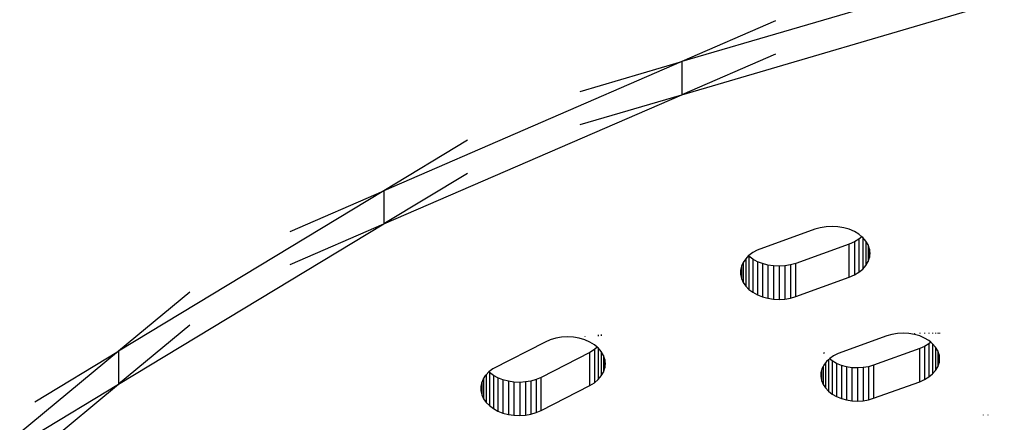
# Model space of a CAD drawing. Units: metres. Extents: x -2.14 to 1.88, y -1.85 to 1.96.
# Drawn here: x -0.6 to -0.51, y -0.12 to -0.09 of the extents above; entities that cross this region are included whole.
import ezdxf

# ---------------------------------------------------------------- set-up
doc = ezdxf.new("R2010")
doc.units = ezdxf.units.M

msp = doc.modelspace()

# ---------------------------------------------------------------- linework, layer by layer
for p, q in [((-0.511353, -0.082698), (-0.538898, -0.090766)), ((-0.538898, -0.093594), (-0.511353, -0.085527)), ((-0.530892, -0.087297), (-0.538898, -0.090766)), ((-0.538898, -0.090766), (-0.564319, -0.101781)), ((-0.547574, -0.093307), (-0.538898, -0.090766)), ((-0.530892, -0.090125), (-0.538898, -0.093594)), ((-0.538898, -0.090766), (-0.538898, -0.093594)), ((-0.564319, -0.10461), (-0.538898, -0.093594)), ((-0.547574, -0.096135), (-0.538898, -0.093594)), ((-0.557179, -0.097469), (-0.564319, -0.101781)), ((-0.557179, -0.100297), (-0.564319, -0.10461)), ((-0.564319, -0.101781), (-0.586991, -0.115473)), ((-0.572326, -0.10525), (-0.564319, -0.101781)), ((-0.564319, -0.101781), (-0.564319, -0.10461)), ((-0.586991, -0.118301), (-0.564319, -0.10461)), ((-0.572326, -0.108079), (-0.564319, -0.10461)), ((-0.527533, -0.105073), (-0.532446, -0.106844)), ((-0.527063, -0.104936), (-0.527533, -0.105073)), ((-0.526568, -0.104852), (-0.527063, -0.104936)), ((-0.526061, -0.104824), (-0.526568, -0.104852)), ((-0.525554, -0.104852), (-0.526061, -0.104824)), ((-0.525059, -0.104936), (-0.525554, -0.104852)), ((-0.524589, -0.105073), (-0.525059, -0.104936)), ((-0.524155, -0.105261), (-0.524589, -0.105073)), ((-0.523769, -0.105495), (-0.524155, -0.105261)), ((-0.523769, -0.105908), (-0.524155, -0.106142)), ((-0.523519, -0.105702), (-0.523769, -0.105495)), ((-0.523519, -0.105702), (-0.523769, -0.105908)), ((-0.523769, -0.105908), (-0.523769, -0.108737)), ((-0.523438, -0.105768), (-0.523519, -0.105702)), ((-0.523172, -0.106075), (-0.523438, -0.105768)), ((-0.523438, -0.105768), (-0.523438, -0.108463)), ((-0.524589, -0.10633), (-0.529165, -0.107978)), ((-0.524155, -0.106142), (-0.524589, -0.10633)), ((-0.524589, -0.109158), (-0.524589, -0.10633)), ((-0.524155, -0.106142), (-0.524155, -0.10897)), ((-0.522978, -0.106407), (-0.523172, -0.106075)), ((-0.523172, -0.106075), (-0.523172, -0.108156)), ((-0.522859, -0.106757), (-0.522978, -0.106407)), ((-0.522978, -0.106407), (-0.522978, -0.107824)), ((-0.522819, -0.107116), (-0.522859, -0.106757)), ((-0.522859, -0.106757), (-0.522859, -0.107474)), ((-0.533431, -0.107589), (-0.533646, -0.1079)), ((-0.533201, -0.107319), (-0.533431, -0.107589)), ((-0.533431, -0.107589), (-0.533431, -0.109912)), ((-0.533163, -0.107312), (-0.533201, -0.107319)), ((-0.533153, -0.107368), (-0.533201, -0.107319)), ((-0.532829, -0.107058), (-0.533163, -0.107312)), ((-0.532817, -0.10762), (-0.533153, -0.107368)), ((-0.533153, -0.107368), (-0.533153, -0.110197)), ((-0.532446, -0.106844), (-0.532829, -0.107058)), ((-0.522978, -0.107824), (-0.522859, -0.107474)), ((-0.522859, -0.107474), (-0.522819, -0.107116)), ((-0.533792, -0.108232), (-0.533867, -0.108576)), ((-0.533646, -0.1079), (-0.533792, -0.108232)), ((-0.533792, -0.108232), (-0.533792, -0.10927)), ((-0.533646, -0.1079), (-0.533646, -0.109601)), ((-0.532432, -0.107834), (-0.532817, -0.10762)), ((-0.532817, -0.10762), (-0.532817, -0.110449)), ((-0.532432, -0.107834), (-0.532432, -0.110662)), ((-0.532006, -0.108004), (-0.532432, -0.107834)), ((-0.531549, -0.108127), (-0.532006, -0.108004)), ((-0.532006, -0.108004), (-0.532006, -0.110832)), ((-0.531549, -0.108127), (-0.531549, -0.110956)), ((-0.53107, -0.1082), (-0.531549, -0.108127)), ((-0.530582, -0.108222), (-0.53107, -0.1082)), ((-0.53107, -0.1082), (-0.53107, -0.111029)), ((-0.530094, -0.108192), (-0.530582, -0.108222)), ((-0.530582, -0.108222), (-0.530582, -0.11105)), ((-0.529618, -0.10811), (-0.530094, -0.108192)), ((-0.530094, -0.108192), (-0.530094, -0.11102)), ((-0.529165, -0.107978), (-0.529618, -0.10811)), ((-0.529618, -0.10811), (-0.529618, -0.110938)), ((-0.529165, -0.110807), (-0.529165, -0.107978)), ((-0.523438, -0.108463), (-0.523172, -0.108156)), ((-0.523172, -0.108156), (-0.522978, -0.107824)), ((-0.533867, -0.108576), (-0.533867, -0.108928)), ((-0.533867, -0.108928), (-0.533792, -0.10927)), ((-0.533792, -0.10927), (-0.533646, -0.109601)), ((-0.529165, -0.110807), (-0.524589, -0.109158)), ((-0.524589, -0.109158), (-0.524155, -0.10897)), ((-0.524155, -0.10897), (-0.523769, -0.108737)), ((-0.523769, -0.108737), (-0.523438, -0.108463)), ((-0.533646, -0.109601), (-0.533431, -0.109912)), ((-0.533431, -0.109912), (-0.533153, -0.110197)), ((-0.580892, -0.110424), (-0.586991, -0.115473)), ((-0.533153, -0.110197), (-0.532817, -0.110449)), ((-0.532817, -0.110449), (-0.532432, -0.110662)), ((-0.532432, -0.110662), (-0.532006, -0.110832)), ((-0.532006, -0.110832), (-0.531549, -0.110956)), ((-0.531549, -0.110956), (-0.53107, -0.111029)), ((-0.530094, -0.11102), (-0.529618, -0.110938)), ((-0.529618, -0.110938), (-0.529165, -0.110807)), ((-0.53107, -0.111029), (-0.530582, -0.11105)), ((-0.530582, -0.11105), (-0.530094, -0.11102)), ((-0.580892, -0.113252), (-0.586991, -0.118301)), ((-0.549156, -0.114281), (-0.54965, -0.114365)), ((-0.548649, -0.114252), (-0.549156, -0.114281)), ((-0.548141, -0.114281), (-0.548649, -0.114252)), ((-0.547647, -0.114365), (-0.548141, -0.114281)), ((-0.547177, -0.114214), (-0.547177, -0.114241)), ((-0.546026, -0.114067), (-0.546026, -0.114182)), ((-0.54576, -0.114049), (-0.54576, -0.114174)), ((-0.521394, -0.114171), (-0.52554, -0.115664)), ((-0.520945, -0.114039), (-0.521394, -0.114171)), ((-0.520472, -0.113959), (-0.520945, -0.114039)), ((-0.519987, -0.113932), (-0.520472, -0.113959)), ((-0.519502, -0.113959), (-0.519987, -0.113932)), ((-0.519029, -0.114039), (-0.519502, -0.113959)), ((-0.519029, -0.113921), (-0.519029, -0.11396)), ((-0.518579, -0.114171), (-0.519029, -0.114039)), ((-0.518579, -0.113917), (-0.518579, -0.113962)), ((-0.518164, -0.11435), (-0.518579, -0.114171)), ((-0.518164, -0.113912), (-0.518164, -0.113963)), ((-0.517795, -0.113908), (-0.517795, -0.113965)), ((-0.517479, -0.113905), (-0.517479, -0.113966)), ((-0.517224, -0.113902), (-0.517224, -0.113966)), ((-0.517038, -0.1139), (-0.517038, -0.113967)), ((-0.516925, -0.113899), (-0.516925, -0.113968)), ((-0.516887, -0.113899), (-0.516887, -0.113968)), ((-0.550554, -0.11469), (-0.555015, -0.116982)), ((-0.55012, -0.114502), (-0.550554, -0.11469)), ((-0.54965, -0.114365), (-0.55012, -0.114502)), ((-0.547177, -0.114502), (-0.547647, -0.114365)), ((-0.546743, -0.11469), (-0.547177, -0.114502)), ((-0.546356, -0.114924), (-0.546743, -0.11469)), ((-0.546107, -0.11513), (-0.546356, -0.114924)), ((-0.546107, -0.11513), (-0.546356, -0.115337)), ((-0.546026, -0.115197), (-0.546107, -0.11513)), ((-0.518164, -0.115069), (-0.518579, -0.115248)), ((-0.517795, -0.114574), (-0.518164, -0.11435)), ((-0.517795, -0.114845), (-0.518164, -0.115069)), ((-0.518164, -0.115069), (-0.518164, -0.117897)), ((-0.517631, -0.114709), (-0.517795, -0.114574)), ((-0.517631, -0.114709), (-0.517795, -0.114845)), ((-0.517795, -0.114845), (-0.517795, -0.117674)), ((-0.517479, -0.114835), (-0.517631, -0.114709)), ((-0.517224, -0.115129), (-0.517479, -0.114835)), ((-0.517479, -0.114835), (-0.517479, -0.117412)), ((-0.517038, -0.115446), (-0.517224, -0.115129)), ((-0.517224, -0.115129), (-0.517224, -0.117119)), ((-0.586991, -0.115473), (-0.606353, -0.131504)), ((-0.594131, -0.119785), (-0.586991, -0.115473)), ((-0.586991, -0.115473), (-0.586991, -0.118301)), ((-0.546743, -0.115571), (-0.550898, -0.117705)), ((-0.546356, -0.115337), (-0.546743, -0.115571)), ((-0.546743, -0.118399), (-0.546743, -0.115571)), ((-0.546356, -0.115337), (-0.546356, -0.118165)), ((-0.54576, -0.115504), (-0.546026, -0.115197)), ((-0.546026, -0.115197), (-0.546026, -0.117892)), ((-0.545565, -0.115836), (-0.54576, -0.115504)), ((-0.54576, -0.115504), (-0.54576, -0.117585)), ((-0.545447, -0.116186), (-0.545565, -0.115836)), ((-0.545565, -0.115836), (-0.545565, -0.117253)), ((-0.526699, -0.115674), (-0.526752, -0.115593)), ((-0.525925, -0.115861), (-0.526263, -0.116097)), ((-0.52554, -0.115664), (-0.525925, -0.115861)), ((-0.518579, -0.115248), (-0.522515, -0.116666)), ((-0.518579, -0.118077), (-0.518579, -0.115248)), ((-0.516925, -0.115781), (-0.517038, -0.115446)), ((-0.517038, -0.115446), (-0.517038, -0.116801)), ((-0.516887, -0.116124), (-0.516925, -0.115781)), ((-0.516925, -0.115781), (-0.516925, -0.116467)), ((-0.545407, -0.116545), (-0.545447, -0.116186)), ((-0.545447, -0.116186), (-0.545447, -0.116903)), ((-0.545447, -0.116903), (-0.545407, -0.116545)), ((-0.52683, -0.116789), (-0.526923, -0.116981)), ((-0.526768, -0.116663), (-0.52683, -0.116789)), ((-0.52683, -0.116789), (-0.52683, -0.118303)), ((-0.52663, -0.116479), (-0.526768, -0.116663)), ((-0.526546, -0.116366), (-0.52663, -0.116479)), ((-0.52663, -0.116479), (-0.52663, -0.118607)), ((-0.526368, -0.116197), (-0.526546, -0.116366)), ((-0.526288, -0.116121), (-0.526368, -0.116197)), ((-0.526368, -0.116197), (-0.526368, -0.118887)), ((-0.526263, -0.116097), (-0.526288, -0.116121)), ((-0.526048, -0.116307), (-0.526288, -0.116121)), ((-0.525678, -0.116518), (-0.526048, -0.116307)), ((-0.526048, -0.116307), (-0.526048, -0.119135)), ((-0.525678, -0.116518), (-0.525678, -0.119346)), ((-0.525267, -0.116686), (-0.525678, -0.116518)), ((-0.524825, -0.116809), (-0.525267, -0.116686)), ((-0.525267, -0.116686), (-0.525267, -0.119515)), ((-0.524825, -0.116809), (-0.524825, -0.119637)), ((-0.524362, -0.116882), (-0.524825, -0.116809)), ((-0.522953, -0.116795), (-0.523415, -0.116875)), ((-0.522515, -0.116666), (-0.522953, -0.116795)), ((-0.522953, -0.116795), (-0.522953, -0.119623)), ((-0.522515, -0.116666), (-0.522515, -0.119495)), ((-0.517224, -0.117119), (-0.517038, -0.116801)), ((-0.517038, -0.116801), (-0.516925, -0.116467)), ((-0.516925, -0.116467), (-0.516887, -0.116124)), ((-0.55583, -0.117836), (-0.55562, -0.117524)), ((-0.555591, -0.117493), (-0.55562, -0.117524)), ((-0.555356, -0.117247), (-0.555591, -0.117493)), ((-0.555591, -0.117493), (-0.555591, -0.119838)), ((-0.555015, -0.116982), (-0.555356, -0.117247)), ((-0.55531, -0.117293), (-0.555356, -0.117247)), ((-0.55531, -0.117293), (-0.55531, -0.120121)), ((-0.554972, -0.117544), (-0.55531, -0.117293)), ((-0.554585, -0.117755), (-0.554972, -0.117544)), ((-0.554972, -0.117544), (-0.554972, -0.120372)), ((-0.546026, -0.117892), (-0.54576, -0.117585)), ((-0.54576, -0.117585), (-0.545565, -0.117253)), ((-0.545565, -0.117253), (-0.545447, -0.116903)), ((-0.527008, -0.117311), (-0.527021, -0.117647)), ((-0.527021, -0.117647), (-0.526961, -0.11798)), ((-0.526961, -0.117127), (-0.527008, -0.117311)), ((-0.526923, -0.116981), (-0.526961, -0.117127)), ((-0.526961, -0.117127), (-0.526961, -0.11798)), ((-0.523888, -0.116904), (-0.524362, -0.116882)), ((-0.524362, -0.116882), (-0.524362, -0.11971)), ((-0.523415, -0.116875), (-0.523888, -0.116904)), ((-0.523888, -0.116904), (-0.523888, -0.119732)), ((-0.523415, -0.116875), (-0.523415, -0.119703)), ((-0.518164, -0.117897), (-0.517795, -0.117674)), ((-0.517795, -0.117674), (-0.517479, -0.117412)), ((-0.517479, -0.117412), (-0.517224, -0.117119)), ((-0.606353, -0.134332), (-0.586991, -0.118301)), ((-0.594131, -0.122613), (-0.586991, -0.118301)), ((-0.555971, -0.118168), (-0.556035, -0.118489)), ((-0.556035, -0.118489), (-0.556035, -0.118857)), ((-0.555971, -0.118168), (-0.55583, -0.117836)), ((-0.555971, -0.118168), (-0.555958, -0.119198)), ((-0.55583, -0.117836), (-0.555808, -0.119528)), ((-0.554157, -0.117924), (-0.554585, -0.117755)), ((-0.554585, -0.117755), (-0.554585, -0.120584)), ((-0.554157, -0.117924), (-0.554157, -0.120752)), ((-0.553698, -0.118045), (-0.554157, -0.117924)), ((-0.553219, -0.118116), (-0.553698, -0.118045)), ((-0.553698, -0.118045), (-0.553698, -0.120873)), ((-0.553219, -0.118116), (-0.553219, -0.120944)), ((-0.55273, -0.118135), (-0.553219, -0.118116)), ((-0.552243, -0.118102), (-0.55273, -0.118135)), ((-0.55273, -0.118135), (-0.55273, -0.120963)), ((-0.551768, -0.118018), (-0.552243, -0.118102)), ((-0.552243, -0.118102), (-0.552243, -0.120931)), ((-0.551317, -0.117885), (-0.551768, -0.118018)), ((-0.551768, -0.118018), (-0.551768, -0.120847)), ((-0.550898, -0.117705), (-0.551317, -0.117885)), ((-0.551317, -0.117885), (-0.551317, -0.120713)), ((-0.550898, -0.120534), (-0.550898, -0.117705)), ((-0.550898, -0.120534), (-0.546743, -0.118399)), ((-0.546743, -0.118399), (-0.546356, -0.118165)), ((-0.546356, -0.118165), (-0.546026, -0.117892)), ((-0.526961, -0.11798), (-0.52683, -0.118303)), ((-0.52683, -0.118303), (-0.52663, -0.118607)), ((-0.522515, -0.119495), (-0.518579, -0.118077)), ((-0.518579, -0.118077), (-0.518164, -0.117897)), ((-0.556035, -0.118857), (-0.555958, -0.119198)), ((-0.555958, -0.119198), (-0.555808, -0.119528)), ((-0.52663, -0.118607), (-0.526368, -0.118887)), ((-0.526368, -0.118887), (-0.526048, -0.119135)), ((-0.526048, -0.119135), (-0.525678, -0.119346)), ((-0.525678, -0.119346), (-0.525267, -0.119515)), ((-0.555808, -0.119528), (-0.555591, -0.119838)), ((-0.555591, -0.119838), (-0.55531, -0.120121)), ((-0.55531, -0.120121), (-0.554972, -0.120372)), ((-0.525267, -0.119515), (-0.524825, -0.119637)), ((-0.524825, -0.119637), (-0.524362, -0.11971)), ((-0.524362, -0.11971), (-0.523888, -0.119732)), ((-0.523888, -0.119732), (-0.523415, -0.119703)), ((-0.523415, -0.119703), (-0.522953, -0.119623)), ((-0.522953, -0.119623), (-0.522515, -0.119495)), ((-0.554972, -0.120372), (-0.554585, -0.120584)), ((-0.554585, -0.120584), (-0.554157, -0.120752)), ((-0.554157, -0.120752), (-0.553698, -0.120873)), ((-0.553698, -0.120873), (-0.553219, -0.120944)), ((-0.553219, -0.120944), (-0.55273, -0.120963)), ((-0.55273, -0.120963), (-0.552243, -0.120931)), ((-0.552243, -0.120931), (-0.551768, -0.120847)), ((-0.551768, -0.120847), (-0.551317, -0.120713)), ((-0.551317, -0.120713), (-0.550898, -0.120534)), ((-0.513148, -0.12091), (-0.513148, -0.120941)), ((-0.512767, -0.120911), (-0.512767, -0.120941))]:
    msp.add_line(p, q)

doc.saveas('drawing.dxf')
